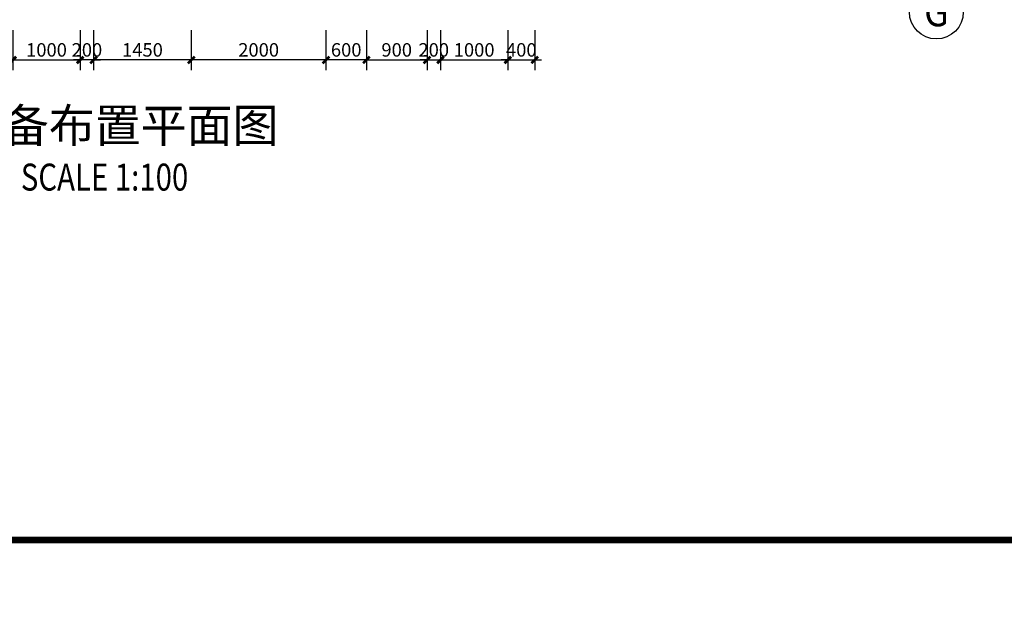
# Model space of a CAD drawing. Extents: x 293272 to 692943, y -730926 to 272179.
# Drawn here: x 312714 to 327334, y -583891 to -575167 of the extents above; entities that cross this region are included whole.
import ezdxf
from ezdxf.enums import TextEntityAlignment as Align

# ---------------------------------------------------------------- set-up
doc = ezdxf.new("R2010")
doc.units = 0
doc.header["$LTSCALE"] = 1000
doc.header["$MEASUREMENT"] = 0
doc.layers.get('0').update_dxf_attribs({"linetype": 'CONTINUOUS'})
doc.layers.get('Defpoints').update_dxf_attribs({"linetype": 'CONTINUOUS'})
for name, color, linetype in [('AXIS', 3, 'CONTINUOUS'), ('AXIS_TEXT', 7, 'CONTINUOUS'), ('LINDIM1', 7, 'CONTINUOUS'), ('TAB', 7, 'CONTINUOUS'), ('TK', 7, 'CONTINUOUS'), ('TK-WHITE', 7, 'CONTINUOUS')]:
    doc.layers.add(name, color=color, linetype=linetype)
doc.styles.add('_TCH_AXIS', font='COMPLEX', dxfattribs={"bigfont": 'GBCBIG'})
doc.styles.add('COMPLEX', font='COMPLEX')
doc.styles.add('RM', font='romant.shx', dxfattribs={"width": 0.8})
doc.styles.add('SF', font='simsun.ttc')
doc.styles.get("Standard").update_dxf_attribs({"font": 'simsun.ttc'})
doc.styles.add('TK_宋体', font='simsun.ttc')
doc.styles.add('宋体', font='simsun.ttc')
doc.dimstyles.get("Standard").update_dxf_attribs({"dimscale": 100, "dimtxt": 2, "dimasz": 1, "dimexe": 1.5, "dimexo": 0, "dimgap": 0.5, "dimtad": 1, "dimdec": 0, "dimzin": 0, "dimdsep": 46, "dimtxsty": 'Standard', "dimblk": 'ARCHTICK', "dimcen": 0.09, "dimadec": 0, "dimazin": 0, "dimtfac": 1, "dimtdec": 0, "dimtix": 1, "dimtmove": 2, "dimatfit": 3, "dimfxl": 1, "dimtolj": 1, "dimtzin": 0, "dimarcsym": 0})

# ---------------------------------------------------------------- blocks, each defined once
blk = doc.blocks.new('_AXISO')
blk.add_circle((0, 0), 0.5)
at = {"layer": 'AXIS_TEXT', "style": 'COMPLEX'}
blk.add_attdef('A', text='', height=0.56, dxfattribs=at).set_placement((-0.25, -0.28), (0.25, -0.28), align=Align.FIT)
blk = doc.blocks.new('新块123')
at = {"layer": 'AXIS'}
ref = blk.add_blockref('_AXISO', (48034.2, -556016.3), dxfattribs=dict(at, xscale=800, yscale=800, zscale=800))
ref.add_attrib('A', 'G', dxfattribs={"layer": 'AXIS_TEXT', "height": 425.2, "style": '_TCH_AXIS'}).set_placement((47852, -556228.9), (48216.4, -556228.9), align=Align.FIT)
blk = doc.blocks.new('lzA2_1')
at = {"layer": 'TK-WHITE'}
for points, const_width in [([(0, 0), (594, 0), (594, 420), (0, 420)], 0.01), ([(25, 10), (584, 10), (584, 410), (25, 410)], 1)]:
    blk.add_lwpolyline(points, close=True, dxfattribs=dict(at, const_width=const_width))
at = {"layer": 'TK', "style": 'TK_宋体', "flags": 3}
for tag, p in [('LZHQ_N会签5_T5_H2', (7.5, 400)), ('LZHQ_N会签6_T5_H2', (12.5, 400)), ('LZHQ_N会签8_T5_H2', (22.5, 400)), ('LZHQ_N会签7_T5_H2', (17.06, 398.24)), ('LZHQ_N会签5_T6_H5', (7.5, 380)), ('LZHQ_N会签6_T6_H5', (12.5, 380)), ('LZHQ_N会签7_T6_H5', (17.5, 380)), ('LZHQ_N会签8_T6_H5', (22.5, 380)), ('LZHQ_N会签5_T5_H2', (7.5, 360)), ('LZHQ_N会签6_T5_H2', (12.5, 360)), ('LZHQ_N会签7_T5_H2', (17.5, 360)), ('LZHQ_N会签8_T5_H2', (22.5, 360)), ('LZHQ_N会签1_T5_H2', (7.5, 340)), ('LZHQ_N会签2_T5_H2', (12.5, 340)), ('LZHQ_N会签3_T5_H2', (17.5, 340)), ('LZHQ_N会签4_T5_H2', (22.5, 340)), ('LZHQ_N会签1_T6_H5', (7.5, 320)), ('LZHQ_N会签2_T6_H5', (12.5, 320)), ('LZHQ_N会签3_T6_H5', (17.5, 320)), ('LZHQ_N会签4_T6_H5', (22.5, 320)), ('LZHQ_N会签1_T5_H2', (7.5, 300)), ('LZHQ_N会签2_T5_H2', (12.5, 300)), ('LZHQ_N会签3_T5_H2', (17.5, 300)), ('LZHQ_N会签4_T5_H2', (22.5, 300))]:
    blk.add_attdef(tag, text='', height=1.8, rotation=90, dxfattribs=at).set_placement(p, align=Align.MIDDLE_CENTER)
at = {"layer": 'TK', "style": '宋体', "flags": 3}
blk.add_attdef('LZBARCODE_T1', text='', height=3, rotation=90, dxfattribs=at).set_placement((584, 10, 0), align=Align.TOP_LEFT)
at = {"layer": 'TK', "style": '宋体', "width": 0.75}
blk.add_attdef('LZTQINS', text='', height=3, dxfattribs=at).set_placement((584, 10), align=Align.MIDDLE)
at = {"layer": 'TK', "style": '宋体', "flags": 3}
blk.add_attdef('LZFRAME', text='', height=3, dxfattribs=at).set_placement((578.88, 5.23, 0), align=Align.MIDDLE)
blk = doc.blocks.new('_ArchTick')
at = {"color": 0, "linetype": 'ByBlock', "const_width": 0.4}
blk.add_lwpolyline([(-0.5, -0.5), (0.5, 0.5)], dxfattribs=at)
blk = doc.blocks.new('*D1315')
at = {"layer": 'Defpoints', "color": 0}
for p in [(312612, -575323), (313612, -575323), (313612, -575765)]:
    blk.add_point(p, dxfattribs=at)
at = {"layer": 'TAB', "color": 0, "lineweight": -2}
for p, q in [((312612, -575323), (312612, -575915)), ((313612, -575323), (313612, -575915)), ((312612, -575765), (313612, -575765))]:
    blk.add_line(p, q, dxfattribs=at)
at = {"layer": 'TAB', "color": 0, "linetype": 'ByBlock', "lineweight": -2, "xscale": 100, "yscale": 100, "zscale": 100, "rotation": 180}
blk.add_blockref('_ArchTick', (312612, -575765), dxfattribs=at)
at = {"layer": 'TAB', "color": 0, "linetype": 'ByBlock', "lineweight": -2, "xscale": 100, "yscale": 100, "zscale": 100}
blk.add_blockref('_ArchTick', (313612, -575765), dxfattribs=at)
at = {"layer": 'TAB', "color": 0, "insert": (313112, -575615), "char_height": 200, "attachment_point": 5}
blk.add_mtext('\\A1;1000', dxfattribs=at)
blk = doc.blocks.new('*D1316')
at = {"layer": 'Defpoints', "color": 0}
for p in [(313612, -575323), (313812, -575323), (313612, -575765)]:
    blk.add_point(p, dxfattribs=at)
at = {"layer": 'TAB', "color": 0, "lineweight": -2}
for p, q in [((313612, -575323), (313612, -575915)), ((313812, -575323), (313812, -575915)), ((313612, -575765), (313512, -575765)), ((313812, -575765), (313612, -575765)), ((313812, -575765), (313912, -575765))]:
    blk.add_line(p, q, dxfattribs=at)
at = {"layer": 'TAB', "color": 0, "linetype": 'ByBlock', "lineweight": -2, "xscale": 100, "yscale": 100, "zscale": 100}
blk.add_blockref('_ArchTick', (313612, -575765), dxfattribs=at)
at = {"layer": 'TAB', "color": 0, "linetype": 'ByBlock', "lineweight": -2, "xscale": 100, "yscale": 100, "zscale": 100, "rotation": 180}
blk.add_blockref('_ArchTick', (313812, -575765), dxfattribs=at)
at = {"layer": 'TAB', "color": 0, "insert": (313712, -575615), "char_height": 200, "attachment_point": 5}
blk.add_mtext('\\A1;200', dxfattribs=at)
blk = doc.blocks.new('*D1317')
at = {"layer": 'Defpoints', "color": 0}
for p in [(313812, -575323), (315262, -575323), (313812, -575765)]:
    blk.add_point(p, dxfattribs=at)
at = {"layer": 'TAB', "color": 0, "lineweight": -2}
for p, q in [((313812, -575323), (313812, -575915)), ((315262, -575323), (315262, -575915)), ((315262, -575765), (313812, -575765))]:
    blk.add_line(p, q, dxfattribs=at)
at = {"layer": 'TAB', "color": 0, "linetype": 'ByBlock', "lineweight": -2, "xscale": 100, "yscale": 100, "zscale": 100, "rotation": 180}
blk.add_blockref('_ArchTick', (313812, -575765), dxfattribs=at)
at = {"layer": 'TAB', "color": 0, "linetype": 'ByBlock', "lineweight": -2, "xscale": 100, "yscale": 100, "zscale": 100}
blk.add_blockref('_ArchTick', (315262, -575765), dxfattribs=at)
at = {"layer": 'TAB', "color": 0, "insert": (314537, -575615), "char_height": 200, "attachment_point": 5}
blk.add_mtext('\\A1;1450', dxfattribs=at)
blk = doc.blocks.new('*D1318')
at = {"layer": 'Defpoints', "color": 0}
for p in [(315262, -575323), (317262, -575323), (315262, -575765)]:
    blk.add_point(p, dxfattribs=at)
at = {"layer": 'TAB', "color": 0, "lineweight": -2}
for p, q in [((315262, -575323), (315262, -575915)), ((317262, -575323), (317262, -575915)), ((317262, -575765), (315262, -575765))]:
    blk.add_line(p, q, dxfattribs=at)
at = {"layer": 'TAB', "color": 0, "linetype": 'ByBlock', "lineweight": -2, "xscale": 100, "yscale": 100, "zscale": 100, "rotation": 180}
blk.add_blockref('_ArchTick', (315262, -575765), dxfattribs=at)
at = {"layer": 'TAB', "color": 0, "linetype": 'ByBlock', "lineweight": -2, "xscale": 100, "yscale": 100, "zscale": 100}
blk.add_blockref('_ArchTick', (317262, -575765), dxfattribs=at)
at = {"layer": 'TAB', "color": 0, "insert": (316262, -575615), "char_height": 200, "attachment_point": 5}
blk.add_mtext('\\A1;2000', dxfattribs=at)
blk = doc.blocks.new('*D1319')
at = {"layer": 'Defpoints', "color": 0}
for p in [(317262, -575323), (317862, -575323), (317262, -575765)]:
    blk.add_point(p, dxfattribs=at)
at = {"layer": 'TAB', "color": 0, "lineweight": -2}
for p, q in [((317262, -575323), (317262, -575915)), ((317862, -575323), (317862, -575915)), ((317862, -575765), (317262, -575765))]:
    blk.add_line(p, q, dxfattribs=at)
at = {"layer": 'TAB', "color": 0, "linetype": 'ByBlock', "lineweight": -2, "xscale": 100, "yscale": 100, "zscale": 100, "rotation": 180}
blk.add_blockref('_ArchTick', (317262, -575765), dxfattribs=at)
at = {"layer": 'TAB', "color": 0, "linetype": 'ByBlock', "lineweight": -2, "xscale": 100, "yscale": 100, "zscale": 100}
blk.add_blockref('_ArchTick', (317862, -575765), dxfattribs=at)
at = {"layer": 'TAB', "color": 0, "insert": (317562, -575615), "char_height": 200, "attachment_point": 5}
blk.add_mtext('\\A1;600', dxfattribs=at)
blk = doc.blocks.new('*D1320')
at = {"layer": 'Defpoints', "color": 0}
for p in [(317862, -575323), (318762, -575323), (318762, -575765)]:
    blk.add_point(p, dxfattribs=at)
at = {"layer": 'TAB', "color": 0, "lineweight": -2}
for p, q in [((317862, -575323), (317862, -575915)), ((318762, -575323), (318762, -575915)), ((317862, -575765), (318762, -575765))]:
    blk.add_line(p, q, dxfattribs=at)
at = {"layer": 'TAB', "color": 0, "linetype": 'ByBlock', "lineweight": -2, "xscale": 100, "yscale": 100, "zscale": 100, "rotation": 180}
blk.add_blockref('_ArchTick', (317862, -575765), dxfattribs=at)
at = {"layer": 'TAB', "color": 0, "linetype": 'ByBlock', "lineweight": -2, "xscale": 100, "yscale": 100, "zscale": 100}
blk.add_blockref('_ArchTick', (318762, -575765), dxfattribs=at)
at = {"layer": 'TAB', "color": 0, "insert": (318312, -575615), "char_height": 200, "attachment_point": 5}
blk.add_mtext('\\A1;900', dxfattribs=at)
blk = doc.blocks.new('*D1321')
at = {"layer": 'Defpoints', "color": 0}
for p in [(318762, -575323), (318962, -575323), (318962, -575765)]:
    blk.add_point(p, dxfattribs=at)
at = {"layer": 'TAB', "color": 0, "lineweight": -2}
for p, q in [((318762, -575323), (318762, -575915)), ((318962, -575323), (318962, -575915)), ((318762, -575765), (318662, -575765)), ((318762, -575765), (318962, -575765)), ((318962, -575765), (319062, -575765))]:
    blk.add_line(p, q, dxfattribs=at)
at = {"layer": 'TAB', "color": 0, "linetype": 'ByBlock', "lineweight": -2, "xscale": 100, "yscale": 100, "zscale": 100}
blk.add_blockref('_ArchTick', (318762, -575765), dxfattribs=at)
at = {"layer": 'TAB', "color": 0, "linetype": 'ByBlock', "lineweight": -2, "xscale": 100, "yscale": 100, "zscale": 100, "rotation": 180}
blk.add_blockref('_ArchTick', (318962, -575765), dxfattribs=at)
at = {"layer": 'TAB', "color": 0, "insert": (318862, -575615), "char_height": 200, "attachment_point": 5}
blk.add_mtext('\\A1;200', dxfattribs=at)
blk = doc.blocks.new('*D1322')
at = {"layer": 'Defpoints', "color": 0}
for p in [(318962, -575323), (319962, -575323), (319962, -575765)]:
    blk.add_point(p, dxfattribs=at)
at = {"layer": 'TAB', "color": 0, "lineweight": -2}
for p, q in [((318962, -575323), (318962, -575915)), ((319962, -575323), (319962, -575915)), ((318962, -575765), (319962, -575765))]:
    blk.add_line(p, q, dxfattribs=at)
at = {"layer": 'TAB', "color": 0, "linetype": 'ByBlock', "lineweight": -2, "xscale": 100, "yscale": 100, "zscale": 100, "rotation": 180}
blk.add_blockref('_ArchTick', (318962, -575765), dxfattribs=at)
at = {"layer": 'TAB', "color": 0, "linetype": 'ByBlock', "lineweight": -2, "xscale": 100, "yscale": 100, "zscale": 100}
blk.add_blockref('_ArchTick', (319962, -575765), dxfattribs=at)
at = {"layer": 'TAB', "color": 0, "insert": (319462, -575615), "char_height": 200, "attachment_point": 5}
blk.add_mtext('\\A1;1000', dxfattribs=at)
blk = doc.blocks.new('*D1323')
at = {"layer": 'Defpoints', "color": 0}
for p in [(319962, -575323), (320362, -575323), (320362, -575765)]:
    blk.add_point(p, dxfattribs=at)
at = {"layer": 'TAB', "color": 0, "lineweight": -2}
for p, q in [((319962, -575323), (319962, -575915)), ((320362, -575323), (320362, -575915)), ((319962, -575765), (319862, -575765)), ((319962, -575765), (320362, -575765)), ((320362, -575765), (320462, -575765))]:
    blk.add_line(p, q, dxfattribs=at)
at = {"layer": 'TAB', "color": 0, "linetype": 'ByBlock', "lineweight": -2, "xscale": 100, "yscale": 100, "zscale": 100}
blk.add_blockref('_ArchTick', (319962, -575765), dxfattribs=at)
at = {"layer": 'TAB', "color": 0, "linetype": 'ByBlock', "lineweight": -2, "xscale": 100, "yscale": 100, "zscale": 100, "rotation": 180}
blk.add_blockref('_ArchTick', (320362, -575765), dxfattribs=at)
at = {"layer": 'TAB', "color": 0, "insert": (320162, -575615), "char_height": 200, "attachment_point": 5}
blk.add_mtext('\\A1;400', dxfattribs=at)

msp = doc.modelspace()

# ---------------------------------------------------------------- block references
at = {"xscale": 100, "yscale": 100, "zscale": 100}
msp.add_blockref('lzA2_1', (299216.7, -583890.3), dxfattribs=at)
at = {"layer": 'TAB', "color": 11}
msp.add_blockref('新块123', (278291.6, -19035.9), dxfattribs=at)

# ---------------------------------------------------------------- texts
at = {"layer": 'LINDIM1', "color": 3, "style": 'SF'}
msp.add_text('%%U设备布置平面图', height=500, dxfattribs=at).set_placement((311782, -576987.5))
at = {"layer": 'LINDIM1', "color": 3, "style": 'RM', "width": 0.8}
msp.add_text('SCALE 1:100', height=400, dxfattribs=at).set_placement((312730.4, -577703.5))

# ---------------------------------------------------------------- dimensions: what is measured, and where the dimension line sits
at = {"layer": 'TAB'}
for base, p1, p2, picture, middle in [((313612, -575765.2), (312612, -575323.1), (313612, -575323.1), '*D1315', (313112, -575615.2)), ((313612, -575765.2), (313812, -575323.1), (313612, -575323.1), '*D1316', (313712, -575615.2)), ((313812, -575765.2), (315262, -575323.1), (313812, -575323.1), '*D1317', (314537, -575615.2)), ((315262, -575765.2), (317262, -575323.1), (315262, -575323.1), '*D1318', (316262, -575615.2)), ((317262, -575765.2), (317862, -575323.1), (317262, -575323.1), '*D1319', (317562, -575615.2)), ((318762, -575765.2), (317862, -575323.1), (318762, -575323.1), '*D1320', (318312, -575615.2)), ((318962, -575765.2), (318762, -575323.1), (318962, -575323.1), '*D1321', (318862, -575615.2)), ((319962, -575765.2), (318962, -575323.1), (319962, -575323.1), '*D1322', (319462, -575615.2)), ((320362, -575765.2), (319962, -575323.1), (320362, -575323.1), '*D1323', (320162, -575615.2))]:
    dim = msp.add_linear_dim(base=base, p1=p1, p2=p2, dimstyle='Standard', dxfattribs=at)
    dim.commit()
    dim.dimension.update_dxf_attribs({"geometry": picture, "text_midpoint": middle})

doc.saveas('drawing.dxf')
